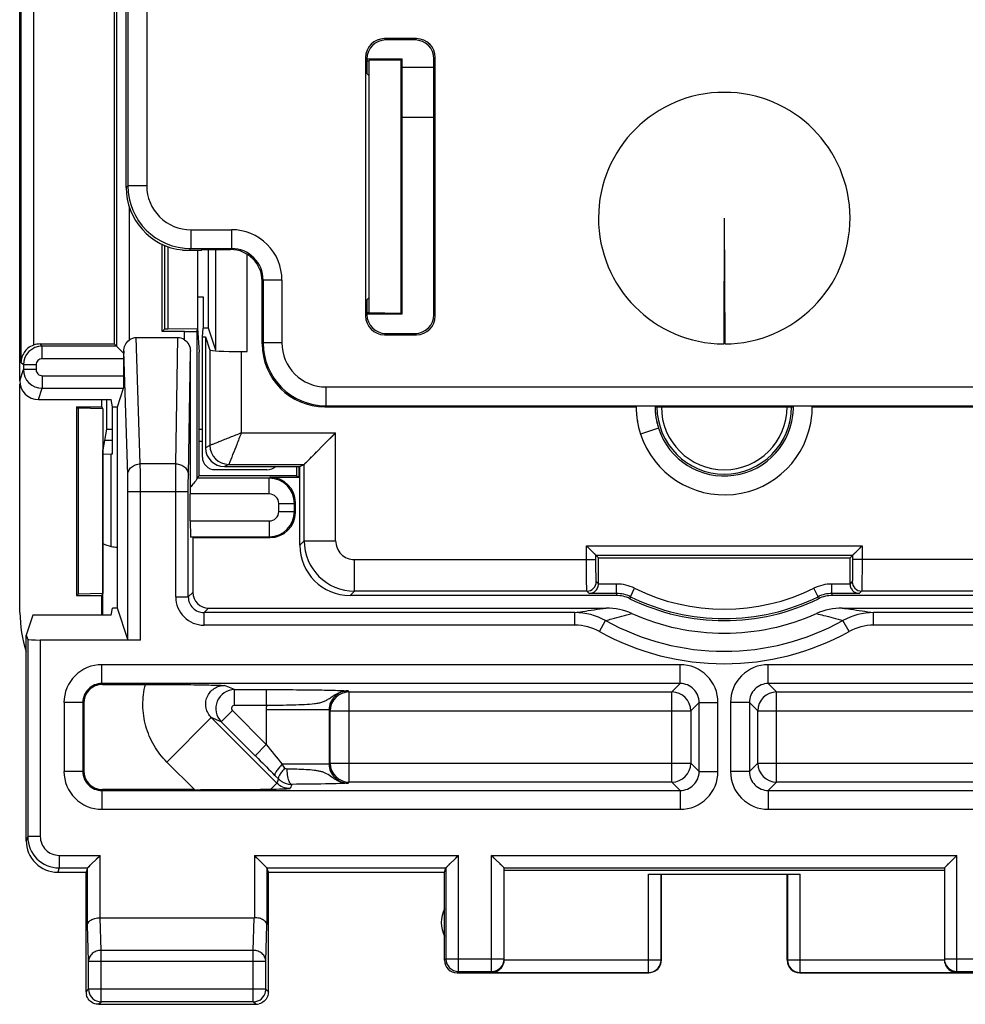
# Model space of a CAD drawing. Units: millimetres. Extents: x 119 to 266, y 81 to 150.
# Drawn here: x 177 to 192, y 81 to 97 of the extents above; entities that cross this region are included whole.
import ezdxf

# ---------------------------------------------------------------- set-up
doc = ezdxf.new("R2010")
doc.units = ezdxf.units.MM
doc.header["$LTSCALE"] = 16.335
doc.layers.get('0').update_dxf_attribs({"linetype": 'CONTINUOUS'})
doc.layers.add('RACCORDO', color=7, linetype='CONTINUOUS')
doc.layers.add('SMUSSO', color=7, linetype='CONTINUOUS')

msp = doc.modelspace()

# ---------------------------------------------------------------- linework, layer by layer
at = {"color": 7, "linetype": 'CONTINUOUS'}
for p, q in [((177.017, 91.223), (177.017, 120.392)), ((178.71, 94.295), (178.71, 117.32)), ((178.522, 100.308), (178.522, 91.808)), ((183.326, 96.662), (182.818, 96.662)), ((183.305, 96.641), (182.839, 96.641)), ((182.518, 96.362), (182.518, 92.254)), ((182.539, 96.341), (182.539, 96.108)), ((182.539, 96.339), (183.098, 96.339)), ((182.539, 96.308), (182.572, 96.308)), ((182.572, 96.308), (182.577, 96.313)), ((182.572, 96.308), (182.572, 92.308)), ((183.081, 96.322), (182.577, 96.313)), ((182.577, 92.303), (182.577, 96.313)), ((183.098, 96.339), (183.081, 96.322)), ((183.081, 96.322), (183.081, 92.294)), ((183.098, 96.203), (183.098, 96.339)), ((183.605, 92.275), (183.605, 96.341)), ((183.626, 92.254), (183.626, 96.362)), ((183.605, 96.201), (183.1, 96.201)), ((183.1, 95.415), (183.1, 96.201)), ((182.572, 96.075), (182.539, 96.108)), ((183.093, 95.408), (183.1, 95.415)), ((183.605, 95.408), (183.093, 95.408)), ((183.093, 95.408), (183.093, 92.282)), ((183.1, 95.415), (183.605, 95.415)), ((188.222, 93.808), (188.213, 91.808)), ((188.222, 93.808), (188.231, 91.808)), ((179.285, 92.004), (179.285, 93.391)), ((179.322, 93.375), (179.322, 92.04)), ((179.372, 93.354), (179.372, 92.04)), ((179.922, 93.308), (179.908, 93.301)), ((179.922, 93.308), (180.372, 93.308)), ((180.022, 92.058), (180.022, 93.308)), ((179.845, 93.298), (179.845, 92.049)), ((180.872, 91.808), (180.872, 92.808)), ((179.847, 92.558), (179.936, 92.558)), ((179.936, 92.558), (179.936, 92.058)), ((182.572, 92.541), (182.539, 92.508)), ((182.539, 92.508), (182.539, 92.275)), ((182.539, 92.308), (182.572, 92.308)), ((183.093, 92.282), (182.539, 92.282)), ((182.572, 92.308), (182.577, 92.303)), ((183.081, 92.294), (182.577, 92.303)), ((183.093, 92.282), (183.081, 92.294)), ((179.847, 92.058), (179.872, 91.675)), ((179.922, 91.922), (179.936, 92.058)), ((180.022, 92.058), (179.936, 92.058)), ((180.137, 91.711), (180.022, 92.058)), ((178.872, 91.908), (179.532, 91.908)), ((179.322, 92.04), (179.285, 92.004)), ((179.636, 92.004), (179.285, 92.004)), ((179.372, 92.04), (179.322, 92.04)), ((179.845, 92.049), (179.372, 92.04)), ((179.836, 92.007), (179.845, 92.049)), ((179.836, 92.007), (179.836, 89.667)), ((179.922, 91.922), (179.972, 91.922)), ((179.922, 90.008), (179.922, 91.922)), ((179.972, 91.922), (180.042, 91.711)), ((179.972, 91.922), (179.972, 90.158)), ((182.818, 91.954), (183.326, 91.954)), ((182.839, 91.975), (183.305, 91.975)), ((177.342, 91.808), (178.522, 91.808)), ((178.522, 91.808), (178.673, 91.657)), ((178.557, 91.773), (178.558, 91.772)), ((178.611, 91.718), (178.64, 91.69)), ((178.673, 91.692), (178.673, 91.657)), ((179.732, 89.529), (179.732, 91.694)), ((179.872, 89.708), (179.872, 91.675)), ((180.542, 91.686), (180.637, 91.686)), ((178.673, 91.302), (178.673, 91.573)), ((178.572, 90.808), (178.67, 91.102)), ((177.317, 90.923), (178.472, 90.923)), ((177.922, 90.808), (178.322, 90.808)), ((177.922, 90.808), (177.946, 90.784)), ((177.922, 90.808), (177.922, 87.808)), ((178.322, 90.808), (178.322, 90.923)), ((178.322, 90.808), (178.338, 90.776)), ((178.396, 90.923), (178.396, 90.453)), ((178.491, 90.808), (178.472, 90.923)), ((178.491, 90.808), (178.572, 90.808)), ((178.491, 90.058), (178.491, 90.808)), ((178.572, 87.608), (178.572, 90.808)), ((181.872, 90.808), (186.823, 90.808)), ((187.123, 90.808), (189.321, 90.808)), ((189.621, 90.808), (194.572, 90.808)), ((178.338, 90.776), (177.946, 90.784)), ((177.946, 90.784), (177.946, 87.831)), ((178.338, 90.776), (178.338, 87.84)), ((178.396, 90.453), (178.341, 90.123)), ((178.396, 90.453), (178.491, 90.453)), ((179.872, 90.453), (179.922, 90.453)), ((181.542, 89.893), (182.042, 90.393)), ((187.176, 90.468), (186.891, 90.375)), ((178.367, 90.279), (178.491, 90.279)), ((178.341, 87.493), (178.341, 90.123)), ((178.341, 90.056), (178.472, 90.058)), ((178.472, 90.058), (178.491, 90.058)), ((178.472, 88.587), (178.472, 90.058)), ((181.472, 89.858), (181.542, 89.893)), ((179.837, 89.672), (179.872, 89.708)), ((181.422, 89.708), (179.872, 89.708)), ((180.946, 89.808), (180.122, 89.808)), ((180.272, 89.858), (181.472, 89.858)), ((181.422, 89.858), (181.422, 89.708)), ((181.422, 89.708), (181.464, 89.691)), ((181.464, 89.691), (181.464, 89.858)), ((181.472, 88.608), (181.472, 89.858)), ((180.987, 89.672), (179.837, 89.672)), ((181.001, 89.687), (181.472, 89.687)), ((179.699, 87.786), (179.699, 89.463)), ((179.731, 88.993), (179.731, 89.422)), ((181.387, 89.143), (181.387, 89.272)), ((181.401, 89.128), (181.401, 89.287)), ((179.733, 88.743), (180.987, 88.743)), ((179.771, 88.728), (179.733, 88.743)), ((179.771, 88.728), (181.001, 88.728)), ((179.771, 88.728), (179.771, 87.858)), ((186.222, 88.408), (186.031, 88.599)), ((190.222, 88.408), (190.413, 88.599)), ((186.222, 88.408), (190.222, 88.408)), ((186.222, 87.99), (186.222, 88.408)), ((190.222, 87.99), (190.222, 88.408)), ((177.922, 87.808), (177.946, 87.831)), ((178.338, 87.84), (177.946, 87.831)), ((178.322, 87.808), (178.338, 87.84)), ((177.922, 87.808), (178.322, 87.808)), ((178.322, 87.493), (178.322, 87.808)), ((186.502, 87.808), (182.272, 87.808)), ((194.172, 87.808), (189.943, 87.808)), ((178.472, 87.493), (178.491, 87.608)), ((178.572, 87.608), (178.491, 87.608)), ((178.738, 87.11), (178.572, 87.608)), ((185.848, 87.536), (179.949, 87.536)), ((180.021, 87.608), (186.345, 87.608)), ((190.099, 87.608), (196.424, 87.608)), ((196.495, 87.536), (190.596, 87.536)), ((177.227, 87.493), (177.122, 87.178)), ((178.472, 87.493), (177.227, 87.493)), ((177.122, 87.178), (177.145, 87.11)), ((177.122, 83.908), (177.122, 87.178)), ((178.938, 87.099), (177.345, 87.099)), ((178.335, 86.395), (179.016, 86.395)), ((178.035, 86.095), (178.035, 85.021)), ((181.077, 84.948), (181.041, 84.983)), ((181.133, 84.892), (181.088, 84.937)), ((179.796, 84.721), (178.335, 84.721)), ((178.095, 83.477), (178.295, 83.676)), ((180.749, 83.676), (180.949, 83.477)), ((183.795, 83.477), (183.995, 83.676)), ((183.952, 83.634), (183.981, 83.662)), ((183.981, 83.662), (183.995, 83.676)), ((184.536, 83.662), (184.522, 83.676)), ((184.722, 83.477), (184.522, 83.676)), ((184.565, 83.634), (184.536, 83.662)), ((191.722, 83.477), (191.922, 83.676)), ((191.88, 83.634), (191.908, 83.662)), ((191.908, 83.662), (191.922, 83.676)), ((178.095, 83.476), (178.072, 83.408)), ((178.095, 83.477), (178.097, 83.479)), ((178.107, 83.489), (178.125, 83.506)), ((178.125, 83.506), (178.136, 83.518)), ((180.895, 83.531), (180.919, 83.506)), ((180.919, 83.506), (180.929, 83.497)), ((180.947, 83.479), (180.949, 83.477)), ((180.972, 83.408), (180.949, 83.476)), ((183.772, 83.408), (183.795, 83.476)), ((183.846, 83.527), (183.857, 83.539)), ((184.671, 83.527), (184.659, 83.539)), ((184.722, 82.017), (184.722, 83.476)), ((191.722, 83.476), (191.722, 82.017)), ((191.773, 83.527), (191.785, 83.539)), ((177.622, 83.408), (178.072, 83.408)), ((178.072, 81.508), (178.072, 83.408)), ((180.972, 83.408), (183.772, 83.408)), ((180.972, 81.508), (180.972, 83.408)), ((183.772, 82.008), (183.772, 83.408)), ((191.722, 83.434), (184.722, 83.434)), ((187.017, 83.375), (189.427, 83.375)), ((187.222, 82.008), (187.222, 83.378)), ((189.222, 82.008), (189.222, 83.378)), ((178.297, 82.685), (180.748, 82.685)), ((183.972, 81.808), (187.022, 81.808)), ((189.422, 81.808), (192.472, 81.808)), ((178.272, 81.308), (180.772, 81.308))]:
    msp.add_line(p, q, dxfattribs=at)
at = {"color": 250, "linetype": 'CONTINUOUS'}
for p, q in [((178.738, 117.292), (178.738, 94.323)), ((179.038, 117.292), (179.038, 94.323)), ((177.038, 100.604), (177.038, 91.511)), ((177.238, 100.326), (177.238, 91.789)), ((178.557, 100.343), (178.557, 91.773)), ((182.818, 96.662), (182.839, 96.641)), ((183.326, 96.662), (183.305, 96.641)), ((182.518, 96.362), (182.539, 96.341)), ((183.626, 96.362), (183.605, 96.341)), ((178.738, 94.323), (178.71, 94.295)), ((179.038, 94.323), (178.738, 94.323)), ((178.757, 93.994), (178.757, 91.866)), ((179.738, 93.624), (180.388, 93.624)), ((179.738, 93.624), (179.738, 93.324)), ((180.388, 93.624), (180.388, 93.324)), ((179.738, 93.324), (179.71, 93.296)), ((179.738, 93.324), (180.388, 93.324)), ((180.137, 91.711), (180.137, 93.308)), ((180.388, 93.324), (180.372, 93.308)), ((180.637, 91.686), (180.637, 93.231)), ((180.888, 92.824), (180.872, 92.808)), ((181.188, 92.824), (180.888, 92.824)), ((180.888, 92.824), (180.888, 91.823)), ((181.188, 92.824), (181.188, 91.823)), ((182.518, 92.254), (182.539, 92.275)), ((183.626, 92.254), (183.605, 92.275)), ((178.935, 89.9), (178.872, 91.908)), ((179.5, 89.9), (179.532, 91.908)), ((179.636, 91.874), (179.636, 92.004)), ((182.818, 91.954), (182.839, 91.975)), ((183.326, 91.954), (183.305, 91.975)), ((177.377, 91.773), (177.342, 91.808)), ((178.557, 91.773), (177.377, 91.773)), ((177.377, 91.573), (177.377, 91.773)), ((180.888, 91.823), (180.872, 91.808)), ((181.188, 91.823), (180.888, 91.823)), ((178.735, 89.725), (178.673, 91.692)), ((179.7, 89.725), (179.732, 91.694)), ((180.042, 91.711), (180.042, 90.193)), ((180.542, 91.686), (180.542, 90.393)), ((177.077, 91.473), (177.038, 91.511)), ((177.277, 91.473), (177.077, 91.473)), ((177.077, 91.473), (177.077, 91.402)), ((177.277, 91.473), (177.277, 91.402)), ((178.673, 91.573), (177.377, 91.573)), ((177.017, 91.223), (177.077, 91.402)), ((177.277, 91.402), (177.077, 91.402)), ((177.377, 91.302), (178.673, 91.302)), ((177.377, 91.302), (177.377, 91.102)), ((181.888, 91.124), (194.556, 91.124)), ((181.888, 91.124), (181.888, 90.824)), ((177.317, 90.923), (177.377, 91.102)), ((177.377, 91.102), (178.67, 91.102)), ((181.888, 90.824), (181.872, 90.808)), ((181.888, 90.824), (194.556, 90.824)), ((180.542, 90.393), (182.042, 90.393)), ((182.042, 88.678), (182.042, 90.393)), ((180.042, 90.193), (179.972, 90.158)), ((179.5, 89.9), (178.935, 89.9)), ((180.342, 89.893), (180.272, 89.858)), ((180.342, 89.893), (181.542, 89.893)), ((181.542, 88.678), (181.542, 89.893)), ((180.987, 89.672), (181.001, 89.687)), ((180.987, 89.422), (180.987, 89.672)), ((178.738, 89.463), (179.699, 89.463)), ((178.738, 87.11), (178.738, 89.463)), ((178.938, 87.099), (178.938, 89.463)), ((179.499, 87.786), (179.499, 89.463)), ((180.987, 89.422), (179.731, 89.422)), ((181.137, 89.272), (181.387, 89.272)), ((181.137, 89.143), (181.137, 89.272)), ((181.387, 89.272), (181.401, 89.287)), ((181.137, 89.143), (181.387, 89.143)), ((181.387, 89.143), (181.401, 89.128)), ((179.731, 88.993), (180.987, 88.993)), ((180.987, 88.993), (180.987, 88.743)), ((180.987, 88.743), (181.001, 88.728)), ((181.542, 88.678), (181.472, 88.608)), ((181.542, 88.678), (182.042, 88.678)), ((186.031, 88.599), (190.413, 88.599)), ((186.031, 88.378), (186.031, 88.599)), ((190.413, 88.599), (190.413, 88.378)), ((182.342, 88.378), (186.181, 88.378)), ((182.342, 87.878), (182.342, 88.378)), ((186.181, 88.449), (190.263, 88.449)), ((186.181, 88.378), (186.181, 88.449)), ((190.263, 88.449), (190.263, 88.378)), ((194.102, 88.378), (190.263, 88.378)), ((186.222, 87.993), (186.187, 88.028)), ((186.509, 87.99), (186.222, 87.99)), ((186.509, 87.84), (186.509, 87.99)), ((190.222, 87.99), (189.935, 87.99)), ((189.935, 87.84), (189.935, 87.99)), ((190.257, 88.028), (190.222, 87.993)), ((179.771, 87.858), (179.699, 87.786)), ((182.342, 87.878), (182.272, 87.808)), ((186.037, 87.878), (182.342, 87.878)), ((186.075, 87.84), (186.037, 87.878)), ((186.509, 87.84), (186.075, 87.84)), ((186.509, 87.84), (186.502, 87.808)), ((186.731, 87.788), (186.797, 87.923)), ((189.714, 87.788), (189.647, 87.923)), ((190.369, 87.84), (189.935, 87.84)), ((189.943, 87.808), (189.935, 87.84)), ((190.407, 87.878), (190.369, 87.84)), ((194.102, 87.878), (190.407, 87.878)), ((179.499, 87.786), (179.699, 87.786)), ((186.731, 87.788), (186.722, 87.757)), ((189.722, 87.757), (189.714, 87.788)), ((180.021, 87.608), (179.949, 87.536)), ((179.949, 87.336), (179.949, 87.536)), ((185.848, 87.336), (185.848, 87.536)), ((190.596, 87.336), (190.596, 87.536)), ((186.238, 87.235), (186.335, 87.41)), ((190.206, 87.235), (190.109, 87.41)), ((185.848, 87.336), (179.949, 87.336)), ((196.495, 87.336), (190.596, 87.336)), ((177.145, 87.11), (177.145, 83.976)), ((177.345, 87.099), (177.345, 83.976)), ((187.522, 86.707), (178.322, 86.707)), ((178.322, 86.407), (178.322, 86.707)), ((187.522, 86.407), (187.522, 86.707)), ((198.122, 86.707), (188.922, 86.707)), ((188.922, 86.407), (188.922, 86.707)), ((187.522, 86.407), (178.322, 86.407)), ((178.335, 86.395), (178.322, 86.407)), ((180.436, 86.312), (180.277, 86.378)), ((180.436, 86.312), (180.941, 86.312)), ((180.436, 86.062), (180.436, 86.312)), ((180.941, 86.062), (180.941, 86.312)), ((182.239, 86.291), (182.255, 86.275)), ((182.255, 86.275), (187.389, 86.275)), ((182.255, 84.841), (182.255, 86.275)), ((187.522, 86.407), (187.389, 86.275)), ((187.389, 84.841), (187.389, 86.275)), ((198.122, 86.407), (188.922, 86.407)), ((188.922, 86.407), (189.055, 86.275)), ((189.055, 86.275), (194.189, 86.275)), ((189.055, 84.841), (189.055, 86.275)), ((178.022, 86.107), (177.723, 86.107)), ((177.723, 86.107), (177.723, 85.008)), ((178.035, 86.095), (178.022, 86.107)), ((178.022, 86.107), (178.022, 85.008)), ((187.822, 86.107), (187.689, 85.975)), ((187.822, 86.107), (188.122, 86.107)), ((187.822, 85.008), (187.822, 86.107)), ((188.122, 85.008), (188.122, 86.107)), ((188.622, 86.107), (188.323, 86.107)), ((188.323, 86.107), (188.323, 85.008)), ((188.622, 86.107), (188.755, 85.975)), ((188.622, 86.107), (188.622, 85.008)), ((180.401, 85.977), (180.224, 85.8)), ((180.939, 85.438), (180.401, 85.977)), ((180.436, 86.062), (180.941, 86.062)), ((181.939, 85.991), (180.939, 85.991)), ((180.939, 85.991), (180.939, 85.438)), ((181.939, 85.991), (181.955, 85.975)), ((181.939, 85.991), (181.939, 85.125)), ((181.955, 85.975), (187.689, 85.975)), ((181.955, 85.141), (181.955, 85.975)), ((187.689, 85.975), (187.689, 85.141)), ((188.755, 85.975), (194.489, 85.975)), ((188.755, 85.141), (188.755, 85.975)), ((179.358, 85.159), (180.065, 85.866)), ((180.224, 85.8), (180.065, 85.866)), ((181.105, 84.826), (180.065, 85.866)), ((180.763, 85.261), (180.224, 85.8)), ((180.939, 85.438), (180.763, 85.261)), ((180.777, 85.247), (180.763, 85.261)), ((178.022, 85.008), (177.723, 85.008)), ((178.022, 85.008), (178.035, 85.021)), ((179.796, 84.721), (179.358, 85.159)), ((181.939, 85.125), (181.191, 85.125)), ((181.939, 85.125), (181.955, 85.141)), ((181.955, 85.141), (187.689, 85.141)), ((187.822, 85.008), (187.689, 85.141)), ((187.822, 85.008), (188.122, 85.008)), ((188.622, 85.008), (188.323, 85.008)), ((188.755, 85.141), (188.622, 85.008)), ((188.755, 85.141), (194.489, 85.141)), ((181.088, 84.937), (181.077, 84.948)), ((181.133, 84.892), (181.105, 84.826)), ((178.322, 84.708), (178.335, 84.721)), ((178.322, 84.708), (187.522, 84.708)), ((178.322, 84.708), (178.322, 84.408)), ((181.105, 84.826), (181.009, 84.729)), ((181.345, 84.805), (181.317, 84.738)), ((181.345, 84.805), (181.338, 84.805)), ((182.239, 84.825), (182.255, 84.841)), ((187.389, 84.841), (182.255, 84.841)), ((187.522, 84.708), (187.389, 84.841)), ((187.522, 84.708), (187.522, 84.408)), ((189.055, 84.841), (188.922, 84.708)), ((188.922, 84.708), (198.122, 84.708)), ((188.922, 84.708), (188.922, 84.408)), ((194.189, 84.841), (189.055, 84.841)), ((178.322, 84.408), (187.522, 84.408)), ((188.922, 84.408), (198.122, 84.408)), ((177.145, 83.976), (177.122, 83.908)), ((177.345, 83.976), (177.145, 83.976)), ((177.645, 83.676), (178.295, 83.676)), ((177.645, 83.676), (177.645, 83.477)), ((178.295, 82.685), (178.295, 83.676)), ((180.749, 83.676), (183.995, 83.676)), ((180.749, 83.676), (180.749, 82.685)), ((183.995, 81.831), (183.995, 83.676)), ((184.522, 83.676), (191.922, 83.676)), ((184.522, 81.813), (184.522, 83.676)), ((191.922, 81.813), (191.922, 83.676)), ((177.645, 83.477), (177.622, 83.408)), ((177.645, 83.477), (178.095, 83.477)), ((178.095, 82.57), (178.095, 83.476)), ((180.949, 83.477), (183.795, 83.477)), ((180.949, 83.476), (180.949, 82.57)), ((183.795, 83.476), (183.795, 82.031)), ((184.722, 83.477), (191.722, 83.477)), ((187.017, 81.813), (187.017, 83.375)), ((187.217, 82.013), (187.217, 83.376)), ((189.227, 83.376), (189.227, 82.013)), ((189.427, 81.813), (189.427, 83.375)), ((178.312, 82.166), (178.297, 82.685)), ((180.732, 82.166), (180.748, 82.685)), ((178.112, 81.992), (178.095, 82.57)), ((180.932, 81.992), (180.949, 82.57)), ((180.732, 82.166), (178.312, 82.166)), ((178.312, 81.348), (178.312, 82.166)), ((180.732, 81.348), (180.732, 82.166)), ((178.112, 81.992), (180.932, 81.992)), ((178.112, 81.548), (178.112, 81.992)), ((180.932, 81.548), (180.932, 81.992)), ((183.772, 82.008), (183.795, 82.031)), ((183.795, 82.031), (184.722, 82.031)), ((184.722, 82.013), (187.217, 82.013)), ((189.227, 82.013), (191.722, 82.013)), ((191.722, 82.031), (192.649, 82.031)), ((183.972, 81.808), (183.995, 81.831)), ((183.995, 81.831), (184.522, 81.831)), ((184.522, 81.813), (187.017, 81.813)), ((187.017, 81.813), (187.02, 81.813)), ((189.427, 81.813), (191.922, 81.813)), ((191.922, 81.831), (192.449, 81.831)), ((178.072, 81.508), (178.112, 81.548)), ((180.932, 81.548), (178.112, 81.548)), ((178.112, 81.548), (178.112, 81.545)), ((180.972, 81.508), (180.932, 81.548)), ((178.272, 81.308), (178.312, 81.348)), ((180.732, 81.348), (178.312, 81.348)), ((180.732, 81.348), (180.735, 81.348)), ((180.772, 81.308), (180.732, 81.348))]:
    msp.add_line(p, q, dxfattribs=at)
at = {"color": 7, "linetype": 'CONTINUOUS'}
for points in [[(178.64, 91.69), (178.656, 91.674), (178.673, 91.657)], [(181.95, 90.3), (181.981, 90.331), (182.011, 90.362), (182.042, 90.393)], [(181.685, 90.036), (181.711, 90.062), (181.739, 90.09)], [(181.542, 89.893), (181.545, 89.897), (181.553, 89.904), (181.564, 89.915), (181.578, 89.929), (181.595, 89.946)], [(181.615, 89.966), (181.637, 89.987), (181.66, 90.011)], [(186.07, 88.56), (186.057, 88.573), (186.044, 88.586), (186.031, 88.599)], [(186.143, 88.487), (186.132, 88.498), (186.12, 88.51)], [(186.181, 88.449), (186.179, 88.451), (186.175, 88.455), (186.169, 88.461), (186.162, 88.468), (186.153, 88.477)], [(190.263, 88.449), (190.265, 88.451), (190.269, 88.455), (190.275, 88.461), (190.282, 88.468), (190.291, 88.477)], [(190.301, 88.487), (190.312, 88.498), (190.324, 88.509)], [(190.374, 88.56), (190.387, 88.573), (190.4, 88.586), (190.413, 88.599)], [(178.234, 83.615), (178.253, 83.635), (178.274, 83.655), (178.295, 83.676)], [(180.749, 83.676), (180.77, 83.655), (180.791, 83.635), (180.811, 83.615)], [(183.795, 83.477), (183.797, 83.479), (183.802, 83.484), (183.808, 83.489), (183.816, 83.497), (183.825, 83.506)], [(184.722, 83.477), (184.719, 83.479), (184.715, 83.483), (184.709, 83.489), (184.701, 83.497), (184.692, 83.506)], [(191.722, 83.477), (191.725, 83.479), (191.729, 83.484), (191.735, 83.489), (191.743, 83.497), (191.752, 83.506)]]:
    msp.add_lwpolyline(points, dxfattribs=at)
for centre, radius, start, end in [((188.222, 93.808), 2, 270.25, 269.75), ((179.704, 94.241), 0.945, 264.1644, 270.3625), ((188.223, 90.808), 1.401, 179.9979, 181.7698), ((188.223, 90.808), 1.401, 180.0037, 197.9963), ((188.224, 90.808), 1.102, 180, 181.9965), ((188.223, 90.808), 1.101, 180.0057, 197.9943), ((188.222, 90.808), 1.07, 180, 360), ((188.222, 90.808), 1, 180, 360), ((188.22, 90.808), 1.102, 358.0035, 0), ((188.221, 90.808), 1.401, 354.2306, 0.0004), ((188.221, 90.808), 1.399, 181.7697, 183.658), ((188.219, 90.808), 1.397, 183.6586, 185.5499), ((188.222, 90.808), 1.4, 185.5502, 187.4376), ((188.222, 90.808), 1.4, 198.0003, 354.2263), ((188.223, 90.808), 1.1, 181.9965, 184.0646), ((188.22, 90.808), 1.098, 184.0646, 185.9995), ((188.22, 90.808), 1.098, 186.0006, 188.0813), ((188.223, 90.808), 1.101, 188.0812, 190.0035), ((188.222, 90.808), 1.1, 198, 358), ((188.224, 90.808), 1.402, 187.4376, 189.3221), ((188.224, 90.808), 1.402, 189.322, 191.2057), ((188.223, 90.808), 1.401, 191.2056, 193.0905), ((188.224, 90.808), 1.102, 190.0035, 193.9966), ((188.223, 90.808), 1.1, 193.9965, 196.0963), ((186.502, 87.308), 0.5, 63.8227, 90.0001), ((188.222, 90.808), 3.4, 243.8228, 296.1772), ((189.943, 87.308), 0.5, 89.9999, 116.1773), ((186.345, 86.604), 1.004, 65.9422, 90.003), ((188.222, 90.808), 3.6, 245.9382, 294.0618), ((190.099, 86.604), 1.004, 89.997, 114.0578), ((278.458, 182.95), 138.157, 225.00677, 225.16155), ((181.345, 85.105), 0.3, 225.0535, 235.5373), ((181.345, 85.105), 0.3, 235.554, 268.6272), ((177.622, 83.908), 0.5, 179.9623, 269.9665), ((184.222, 82.608), 0.5, 154.1581, 205.8419), ((183.972, 82.008), 0.2, 179.9965, 270.0035), ((184.522, 82.031), 0.2, 269.9953, 359.9953), ((187.017, 82.013), 0.2, 271.0169, 349.3356), ((187.022, 82.008), 0.2, 322.5151, 359.9841), ((189.422, 82.008), 0.2, 179.9965, 270.0035), ((191.894, 82.013), 0.172, 180.0795, 186.9235), ((178.273, 81.508), 0.201, 180.0758, 194.972), ((178.312, 81.548), 0.2, 181.0169, 259.3356), ((180.732, 81.548), 0.2, 271.0169, 349.3356), ((180.772, 81.509), 0.201, 270.0758, 284.972)]:
    msp.add_arc(centre, radius, start, end, dxfattribs=at)
at = {"color": 250, "linetype": 'CONTINUOUS'}
for centre, radius, start, end in [((179.738, 94.324), 1, 180.0041, 269.9959), ((179.738, 94.323), 0.7, 179.9967, 270.0033), ((180.388, 92.824), 0.8, 359.9966, 90.0034), ((180.388, 92.824), 0.5, 359.982, 90.018), ((177.377, 91.473), 0.3, 90.0148, 179.9851), ((181.888, 91.824), 1, 180.0041, 269.9959), ((181.888, 91.823), 0.7, 179.9967, 270.0033), ((177.377, 91.473), 0.1, 89.9988, 180.0011), ((177.377, 91.402), 0.3, 180.0506, 269.974), ((177.377, 91.402), 0.1, 179.952, 269.9731), ((180.342, 90.193), 0.3, 180.0014, 269.9825), ((180.987, 89.272), 0.4, 0.0008, 89.999), ((180.987, 89.272), 0.15, 0.0002, 89.9997), ((180.987, 89.143), 0.4, 270.0008, 359.999), ((180.987, 89.143), 0.15, 270.0002, 359.9997), ((182.342, 88.678), 0.8, 180.0123, 269.9877), ((182.342, 88.678), 0.3, 179.997, 270.003), ((186.037, 88.028), 0.15, 270.021, 359.979), ((186.509, 87.34), 0.65, 63.7092, 90.0024), ((189.935, 87.34), 0.65, 89.9976, 116.2908), ((190.407, 88.028), 0.15, 180.021, 269.979), ((186.509, 87.34), 0.5, 63.7106, 89.9997), ((188.222, 90.808), 3.218, 243.7116, 296.2884), ((189.935, 87.34), 0.5, 90.0003, 116.2894), ((179.949, 87.786), 0.45, 179.9991, 270.0009), ((179.949, 87.786), 0.25, 179.9942, 270.0058), ((188.222, 90.808), 3.368, 243.7116, 296.2884), ((185.848, 86.535), 1.001, 60.9346, 89.998), ((190.596, 86.535), 1.001, 90.0019, 119.0654), ((188.222, 90.808), 3.887, 240.9511, 299.0489), ((185.849, 86.534), 0.802, 60.9544, 90.0051), ((188.222, 90.808), 4.086, 240.9511, 299.0489), ((190.596, 86.534), 0.802, 89.9948, 119.0456), ((178.322, 86.108), 0.6, 89.9965, 180.0035), ((187.522, 86.108), 0.6, 359.9965, 90.0035), ((188.922, 86.108), 0.6, 89.9965, 180.0035), ((178.322, 86.108), 0.3, 89.972, 180.028), ((180.436, 86.012), 0.3, 90.0573, 224.9419), ((182.239, 85.991), 0.3, 89.9175, 180.0825), ((182.255, 85.974), 0.3, 90.0238, 179.9762), ((187.389, 85.974), 0.3, 0.0238, 89.9762), ((187.522, 86.108), 0.3, 359.973, 90.027), ((188.922, 86.108), 0.3, 89.972, 180.028), ((189.055, 85.974), 0.3, 90.0238, 179.9762), ((180.436, 86.012), 0.05, 89.9699, 225.0301), ((182.239, 85.99), 1.3, 176.8387, 179.9878), ((279.906, 164.605), 126.735, 218.65749, 218.83894), ((178.322, 85.008), 0.6, 179.9965, 270.0035), ((178.322, 85.008), 0.3, 179.972, 270.028), ((167.935, 75.072), 16.636, 36.9168, 37.1765), ((182.239, 85.125), 0.3, 179.9175, 270.0825), ((182.255, 85.141), 0.3, 180.0238, 269.9762), ((187.389, 85.141), 0.3, 270.0238, 359.9762), ((187.522, 85.008), 0.6, 269.9965, 0.0035), ((187.522, 85.008), 0.3, 269.973, 0.027), ((188.922, 85.008), 0.6, 179.9965, 270.0035), ((188.922, 85.008), 0.3, 179.972, 270.028), ((189.055, 85.141), 0.3, 180.0238, 269.9762), ((177.645, 83.976), 0.5, 180.0113, 269.9736), ((183.995, 82.031), 0.2, 180.021, 269.979), ((187.017, 82.013), 0.2, 349.2942, 359.9389), ((189.427, 82.013), 0.2, 180.021, 269.979), ((191.922, 82.031), 0.2, 180.0047, 270.0047), ((180.732, 81.548), 0.2, 349.2942, 359.9389), ((178.312, 81.548), 0.2, 259.2942, 269.9389)]:
    msp.add_arc(centre, radius, start, end, dxfattribs=at)
at = {"color": 7, "linetype": 'CONTINUOUS'}
for centre, major_axis, ratio, start_param, end_param in [((182.818, 96.362), (-0.212, 0.212), 0.999695, -0.785246, 0.785246), ((182.839, 96.341), (-0.212, 0.212), 0.999695, -0.785246, 0.785246), ((183.305, 96.341), (0.212, 0.212), 0.999695, -0.785246, 0.785246), ((183.326, 96.362), (0.212, 0.212), 0.999695, -0.785246, 0.785246), ((179.71, 94.296), (0.707, 0.707), 0.999695, -3.926839, -2.45829), ((180.372, 92.808), (0.354, 0.354), 0.999695, -0.785246, 0.785246), ((179.608, 93.301), (0.3, 0), 0.017455, -1.22355, -0.034907), ((182.818, 92.254), (0.212, 0.212), 0.999695, -3.926839, -2.356347), ((182.839, 92.275), (-0.212, -0.212), 0.999695, -0.785246, 0.785246), ((183.305, 92.275), (0.212, -0.212), 0.999695, -0.785246, 0.785246), ((183.326, 92.254), (-0.212, 0.212), 0.999695, -3.926839, -2.356347), ((178.873, 91.679), (-0.007, 0.228), 0.875639, -0.027718, 0.584498), ((179.531, 91.679), (0.004, 0.228), 0.875716, -0.535563, 0.013862), ((179.636, 92.007), (0.2, 0), 0.017455, -1.570796, -0.003491), ((177.342, 91.508), (0.212, -0.212), 0.999695, 2.356347, 2.708247), ((181.872, 91.808), (0.707, 0.707), 0.999695, -3.926839, -2.356347), ((178.67, 91.573), (0, 0.2), 0.017455, -1.570796, -1.137217), ((180.542, 91.712), (0.5, 0), 0.052408, -3.124139, -1.570796), ((178.67, 91.302), (0, 0.2), 0.017455, -3.089233, -1.570796), ((177.317, 91.224), (0.095, 0.285), 0.998478, -4.390425, -2.820542), ((180.272, 90.158), (0.268, 0.134), 0.99981, 2.678052, 4.248696), ((180.122, 90.008), (0.141, 0.141), 0.999973, -3.926977, -2.356208), ((181.542, 90.393), (0, 0.5), 0.017455, -3.132866, -3.124139), ((180.946, 90.058), (-0.214, 0.129), 0.999948, 2.111232, 2.754728), ((181.001, 89.287), (0.283, 0.283), 0.999988, -0.785392, 0.785392), ((179.733, 89.422), (0, 0.25), 0.008727, 7.411909, 7.853982), ((181.001, 89.128), (0.283, -0.283), 0.999988, -0.785392, 0.785392), ((179.733, 88.993), (0, 0.25), 0.008727, -4.712389, -3.145083), ((178.572, 89.077), (0.349, -0.358), 0.998462, -1.253301, -0.97477), ((178.572, 89.077), (0, -0.5), 0.999962, -0.201358, 0), ((182.272, 88.608), (0.566, 0.566), 0.999695, -3.926839, -2.356347), ((180.021, 87.858), (-0.177, -0.177), 0.999924, -0.78536, 0.78536), ((177.345, 87.11), (0.2, 0), 0.052408, -3.124139, -1.570796), ((178.335, 86.095), (-0.212, 0.212), 0.999695, -0.785246, 0.785246), ((178.335, 85.021), (0.212, 0.212), 0.999695, 2.356347, 3.926839), ((179.779, 84.738), (1.414, 0), 0.012341, -1.558452, -0.516111), ((178.295, 83.476), (0.2, 0), 0.052408, 3.089233, 3.124139), ((180.749, 83.476), (0.2, 0), 0.052408, 0.017453, 0.05236), ((183.995, 83.476), (0.2, 0), 0.052408, 3.089233, 3.124139), ((184.522, 83.476), (0.2, 0), 0.052408, 0, 0.05236), ((191.922, 83.476), (0.2, 0), 0.052408, 3.089233, 3.141593)]:
    msp.add_ellipse(centre, major_axis=major_axis, ratio=ratio, start_param=start_param, end_param=end_param, dxfattribs=at)
for points, knots in [([(177.238, 91.789), (177.206, 91.778), (177.148, 91.745), (177.085, 91.674), (177.047, 91.594), (177.039, 91.539), (177.038, 91.511)], [0, 0, 0, 0, 0.28243, 0.539241, 0.774977, 1, 1, 1, 1]), ([(178.673, 91.692), (178.673, 91.725), (178.687, 91.793), (178.731, 91.846), (178.757, 91.866)], [0, 0, 0, 0, 0.50039, 1, 1, 1, 1]), ([(179.636, 91.874), (179.665, 91.854), (179.716, 91.801), (179.732, 91.729), (179.732, 91.694)], [0, 0, 0, 0, 0.499569, 1, 1, 1, 1]), ([(179.817, 89.632), (179.805, 89.616), (179.777, 89.581), (179.748, 89.548), (179.732, 89.529)], [0, 0, 0, 0, 0.453535, 1, 1, 1, 1]), ([(179.836, 89.667), (179.836, 89.665), (179.835, 89.66), (179.829, 89.648), (179.822, 89.639), (179.817, 89.632)], [0, 0, 0, 0, 0.150923, 0.370908, 1, 1, 1, 1]), ([(186.075, 87.84), (186.091, 87.84), (186.126, 87.847), (186.174, 87.876), (186.212, 87.926), (186.222, 87.97), (186.222, 87.993)], [0, 0, 0, 0, 0.215049, 0.444775, 0.704179, 1, 1, 1, 1]), ([(190.222, 87.993), (190.222, 87.97), (190.232, 87.926), (190.27, 87.876), (190.318, 87.847), (190.353, 87.84), (190.369, 87.84)], [0, 0, 0, 0, 0.295821, 0.555225, 0.784951, 1, 1, 1, 1]), ([(179.016, 86.395), (179.153, 86.395), (179.409, 86.394), (179.758, 86.391), (180.041, 86.385), (180.205, 86.38), (180.277, 86.378)], [0, 0, 0, 0, 0.326603, 0.60931, 0.828535, 1, 1, 1, 1]), ([(181.009, 84.729), (181.038, 84.73), (181.14, 84.732), (181.243, 84.735), (181.317, 84.738)], [0, 0, 0, 0, 0.279977, 1, 1, 1, 1]), ([(178.095, 82.57), (178.095, 82.584), (178.108, 82.617), (178.152, 82.653), (178.217, 82.678), (178.268, 82.685), (178.295, 82.685)], [0, 0, 0, 0, 0.17481, 0.393719, 0.673421, 1, 1, 1, 1]), ([(180.949, 82.57), (180.949, 82.584), (180.936, 82.617), (180.891, 82.654), (180.826, 82.679), (180.775, 82.685), (180.748, 82.685)], [0, 0, 0, 0, 0.174558, 0.393503, 0.673486, 1, 1, 1, 1]), ([(184.605, 81.832), (184.625, 81.842), (184.665, 81.87), (184.694, 81.91), (184.704, 81.933)], [0, 0, 0, 0, 0.4715, 1, 1, 1, 1]), ([(184.704, 81.933), (184.707, 81.939), (184.717, 81.965), (184.722, 81.992), (184.722, 82.013)], [0, 0, 0, 0, 0.242596, 1, 1, 1, 1]), ([(187.181, 81.886), (187.165, 81.865), (187.138, 81.842), (187.107, 81.826), (187.099, 81.823)], [0, 0, 0, 0, 0.748694, 1, 1, 1, 1]), ([(191.723, 81.993), (191.727, 81.965), (191.745, 81.913), (191.796, 81.855), (191.857, 81.821), (191.901, 81.814), (191.922, 81.813)], [0, 0, 0, 0, 0.29221, 0.549251, 0.780889, 1, 1, 1, 1]), ([(184.522, 81.813), (184.529, 81.813), (184.557, 81.815), (184.585, 81.823), (184.605, 81.832)], [0, 0, 0, 0, 0.2463, 1, 1, 1, 1]), ([(178.196, 81.323), (178.168, 81.335), (178.116, 81.371), (178.087, 81.427), (178.079, 81.456)], [0, 0, 0, 0, 0.499821, 1, 1, 1, 1]), ([(180.957, 81.431), (180.945, 81.403), (180.909, 81.352), (180.853, 81.322), (180.824, 81.315)], [0, 0, 0, 0, 0.499821, 1, 1, 1, 1])]:
    msp.add_open_spline(points, degree=3, knots=knots, dxfattribs=at)
at = {"color": 250, "linetype": 'CONTINUOUS'}
for points, knots in [([(180.542, 90.393), (180.511, 90.38), (180.45, 90.356), (180.36, 90.32), (180.277, 90.287), (180.202, 90.257), (180.139, 90.232), (180.087, 90.211), (180.056, 90.199), (180.042, 90.193)], [0, 0, 0, 0, 0.186339, 0.367164, 0.536299, 0.687858, 0.815616, 0.913549, 1, 1, 1, 1]), ([(180.542, 90.393), (180.529, 90.362), (180.505, 90.3), (180.459, 90.185), (180.405, 90.05), (180.363, 89.944), (180.342, 89.893)], [0, 0, 0, 0, 0.187314, 0.369024, 0.690832, 1, 1, 1, 1]), ([(178.735, 89.725), (178.735, 89.748), (178.747, 89.795), (178.792, 89.853), (178.858, 89.891), (178.909, 89.9), (178.935, 89.9)], [0, 0, 0, 0, 0.234374, 0.478609, 0.735319, 1, 1, 1, 1]), ([(178.938, 89.463), (178.938, 89.547), (178.937, 89.693), (178.936, 89.839), (178.935, 89.9)], [0, 0, 0, 0, 0.580555, 1, 1, 1, 1]), ([(179.499, 89.463), (179.499, 89.506), (179.499, 89.652), (179.499, 89.798), (179.5, 89.9)], [0, 0, 0, 0, 0.301177, 1, 1, 1, 1]), ([(179.5, 89.9), (179.526, 89.9), (179.578, 89.891), (179.644, 89.853), (179.689, 89.795), (179.7, 89.748), (179.7, 89.725)], [0, 0, 0, 0, 0.264887, 0.521501, 0.765555, 1, 1, 1, 1]), ([(178.738, 89.463), (178.738, 89.513), (178.738, 89.601), (178.736, 89.689), (178.735, 89.725)], [0, 0, 0, 0, 0.580543, 1, 1, 1, 1]), ([(179.699, 89.463), (179.699, 89.489), (179.699, 89.576), (179.699, 89.664), (179.7, 89.725)], [0, 0, 0, 0, 0.301176, 1, 1, 1, 1]), ([(186.037, 87.878), (186.037, 87.878), (186.037, 87.879), (186.036, 87.881), (186.036, 87.885), (186.036, 87.892), (186.035, 87.903), (186.035, 87.92), (186.034, 87.941), (186.034, 87.966), (186.033, 87.996), (186.033, 88.041), (186.032, 88.106), (186.031, 88.191), (186.031, 88.282), (186.031, 88.346), (186.031, 88.378)], [0, 0, 0, 0, 0.002113, 0.006533, 0.013275, 0.022327, 0.047308, 0.081267, 0.123854, 0.174699, 0.233315, 0.299142, 0.449937, 0.621354, 0.807125, 1, 1, 1, 1]), ([(186.187, 88.028), (186.186, 88.028), (186.186, 88.031), (186.186, 88.036), (186.185, 88.045), (186.185, 88.057), (186.184, 88.072), (186.183, 88.097), (186.183, 88.135), (186.182, 88.188), (186.181, 88.247), (186.181, 88.311), (186.181, 88.355), (186.181, 88.378)], [0, 0, 0, 0, 0.006627, 0.022457, 0.047458, 0.081429, 0.124022, 0.174863, 0.299281, 0.450053, 0.62144, 0.807168, 1, 1, 1, 1]), ([(190.263, 88.378), (190.263, 88.355), (190.263, 88.311), (190.263, 88.247), (190.262, 88.188), (190.261, 88.135), (190.261, 88.097), (190.26, 88.072), (190.26, 88.057), (190.259, 88.045), (190.259, 88.036), (190.258, 88.031), (190.258, 88.028), (190.257, 88.028)], [0, 0, 0, 0, 0.192832, 0.37856, 0.549947, 0.700719, 0.825137, 0.875978, 0.918571, 0.952542, 0.977543, 0.993373, 1, 1, 1, 1]), ([(190.413, 88.378), (190.413, 88.346), (190.413, 88.282), (190.413, 88.191), (190.412, 88.106), (190.412, 88.041), (190.411, 87.996), (190.41, 87.966), (190.41, 87.941), (190.409, 87.92), (190.409, 87.903), (190.408, 87.892), (190.408, 87.885), (190.408, 87.881), (190.407, 87.879), (190.407, 87.878), (190.407, 87.878)], [0, 0, 0, 0, 0.192875, 0.378646, 0.550063, 0.700858, 0.766685, 0.825301, 0.876146, 0.918733, 0.952692, 0.977673, 0.986725, 0.993467, 0.997887, 1, 1, 1, 1]), ([(185.848, 87.536), (185.887, 87.542), (186.053, 87.568), (186.218, 87.591), (186.345, 87.608)], [0, 0, 0, 0, 0.236125, 1, 1, 1, 1]), ([(186.335, 87.41), (186.368, 87.419), (186.508, 87.457), (186.648, 87.494), (186.754, 87.521)], [0, 0, 0, 0, 0.239197, 1, 1, 1, 1]), ([(189.69, 87.521), (189.727, 87.511), (189.867, 87.476), (190.006, 87.438), (190.109, 87.41)], [0, 0, 0, 0, 0.262193, 1, 1, 1, 1]), ([(190.099, 87.608), (190.143, 87.602), (190.309, 87.58), (190.474, 87.555), (190.596, 87.536)], [0, 0, 0, 0, 0.265597, 1, 1, 1, 1]), ([(179.358, 85.159), (179.279, 85.238), (179.141, 85.417), (179.01, 85.728), (178.962, 86.063), (178.989, 86.287), (179.016, 86.395)], [0, 0, 0, 0, 0.250016, 0.500001, 0.749987, 1, 1, 1, 1]), ([(180.065, 85.866), (180.044, 85.887), (180.008, 85.934), (179.978, 86.018), (179.973, 86.108), (179.994, 86.195), (180.041, 86.272), (180.108, 86.332), (180.189, 86.37), (180.248, 86.378), (180.277, 86.378)], [0, 0, 0, 0, 0.124471, 0.24932, 0.374546, 0.500001, 0.625455, 0.750684, 0.875527, 1, 1, 1, 1]), ([(180.941, 86.312), (181.1, 86.312), (181.395, 86.311), (181.741, 86.308), (181.969, 86.303), (182.107, 86.299), (182.193, 86.295), (182.239, 86.291)], [0, 0, 0, 0, 0.367512, 0.680034, 0.801156, 0.893739, 1, 1, 1, 1]), ([(180.941, 86.062), (181.013, 86.063), (181.153, 86.065), (181.355, 86.069), (181.539, 86.075), (181.677, 86.084), (181.773, 86.098), (181.835, 86.114), (181.892, 86.138), (181.946, 86.172), (182.003, 86.213), (182.071, 86.254), (182.151, 86.284), (182.209, 86.291), (182.239, 86.291)], [0, 0, 0, 0, 0.160113, 0.312835, 0.451304, 0.570066, 0.621338, 0.667963, 0.712319, 0.758614, 0.810771, 0.869738, 0.933662, 1, 1, 1, 1]), ([(181.191, 85.125), (181.172, 85.105), (181.14, 85.068), (181.105, 85.022), (181.086, 84.99), (181.077, 84.972), (181.074, 84.959), (181.075, 84.95), (181.077, 84.948)], [0, 0, 0, 0, 0.373891, 0.682701, 0.802008, 0.894234, 0.958633, 1, 1, 1, 1]), ([(181.236, 85.065), (181.219, 85.046), (181.189, 85.01), (181.156, 84.965), (181.139, 84.934), (181.132, 84.917), (181.129, 84.903), (181.131, 84.895), (181.133, 84.892)], [0, 0, 0, 0, 0.37237, 0.678239, 0.796632, 0.888903, 0.9549, 1, 1, 1, 1]), ([(181.265, 85.048), (181.259, 85.049), (181.248, 85.052), (181.239, 85.06), (181.236, 85.065)], [0, 0, 0, 0, 0.493345, 1, 1, 1, 1]), ([(182.239, 84.825), (182.192, 84.824), (182.121, 84.839), (182.04, 84.879), (181.974, 84.923), (181.916, 84.966), (181.854, 84.994), (181.806, 85.01), (181.754, 85.02), (181.676, 85.031), (181.566, 85.039), (181.421, 85.045), (181.318, 85.047), (181.265, 85.048)], [0, 0, 0, 0, 0.139676, 0.205489, 0.266173, 0.370312, 0.417662, 0.465967, 0.517466, 0.573312, 0.699133, 0.842517, 1, 1, 1, 1]), ([(181.265, 85.048), (181.265, 85.035), (181.267, 84.986), (181.273, 84.936), (181.282, 84.901)], [0, 0, 0, 0, 0.265582, 1, 1, 1, 1]), ([(181.282, 84.901), (181.286, 84.887), (181.294, 84.863), (181.31, 84.828), (181.331, 84.805), (181.345, 84.805)], [0, 0, 0, 0, 0.350659, 0.6347, 1, 1, 1, 1]), ([(181.317, 84.738), (181.278, 84.738), (181.199, 84.753), (181.133, 84.798), (181.105, 84.826)], [0, 0, 0, 0, 0.500001, 1, 1, 1, 1]), ([(182.239, 84.825), (182.206, 84.822), (182.113, 84.816), (181.815, 84.809), (181.55, 84.806), (181.345, 84.805)], [0, 0, 0, 0, 0.110519, 0.314163, 1, 1, 1, 1]), ([(177.345, 83.976), (177.345, 83.937), (177.36, 83.858), (177.427, 83.759), (177.527, 83.692), (177.606, 83.676), (177.645, 83.676)], [0, 0, 0, 0, 0.250023, 0.500007, 0.749989, 1, 1, 1, 1]), ([(178.312, 82.166), (178.286, 82.165), (178.235, 82.156), (178.169, 82.119), (178.124, 82.062), (178.113, 82.015), (178.112, 81.992)], [0, 0, 0, 0, 0.265905, 0.523181, 0.766944, 1, 1, 1, 1]), ([(180.932, 81.992), (180.932, 82.015), (180.92, 82.062), (180.875, 82.119), (180.809, 82.156), (180.758, 82.165), (180.732, 82.166)], [0, 0, 0, 0, 0.233068, 0.476829, 0.734099, 1, 1, 1, 1])]:
    msp.add_open_spline(points, degree=3, knots=knots, dxfattribs=at)
at = {"color": 7, "linetype": 'CONTINUOUS'}
for points in [[(187.099, 81.823), (187.075, 81.813), (187.048, 81.808), (187.022, 81.808)], [(180.972, 81.508), (180.972, 81.482), (180.967, 81.455), (180.957, 81.431)], [(178.272, 81.308), (178.246, 81.308), (178.22, 81.313), (178.196, 81.323)]]:
    msp.add_open_spline(points, degree=3, dxfattribs=at)
at = {"layer": 'RACCORDO', "color": 7, "linetype": 'CONTINUOUS'}
msp.add_line((177.022, 87.536), (177.022, 91.173), dxfattribs=at)
at = {"layer": 'RACCORDO', "color": 250, "linetype": 'CONTINUOUS'}
msp.add_line((179.922, 90.258), (179.872, 90.258), dxfattribs=at)
at = {"layer": 'RACCORDO', "color": 7, "linetype": 'CONTINUOUS'}
msp.add_ellipse((179.022, 87.536), major_axis=(1.848, 0.765), ratio=0.999955, start_param=9.032095, end_param=9.349299, dxfattribs=at)
at = {"layer": 'SMUSSO', "color": 7, "linetype": 'CONTINUOUS'}
msp.add_line((178.367, 90.279), (178.491, 90.279), dxfattribs=at)

doc.saveas('drawing.dxf')
